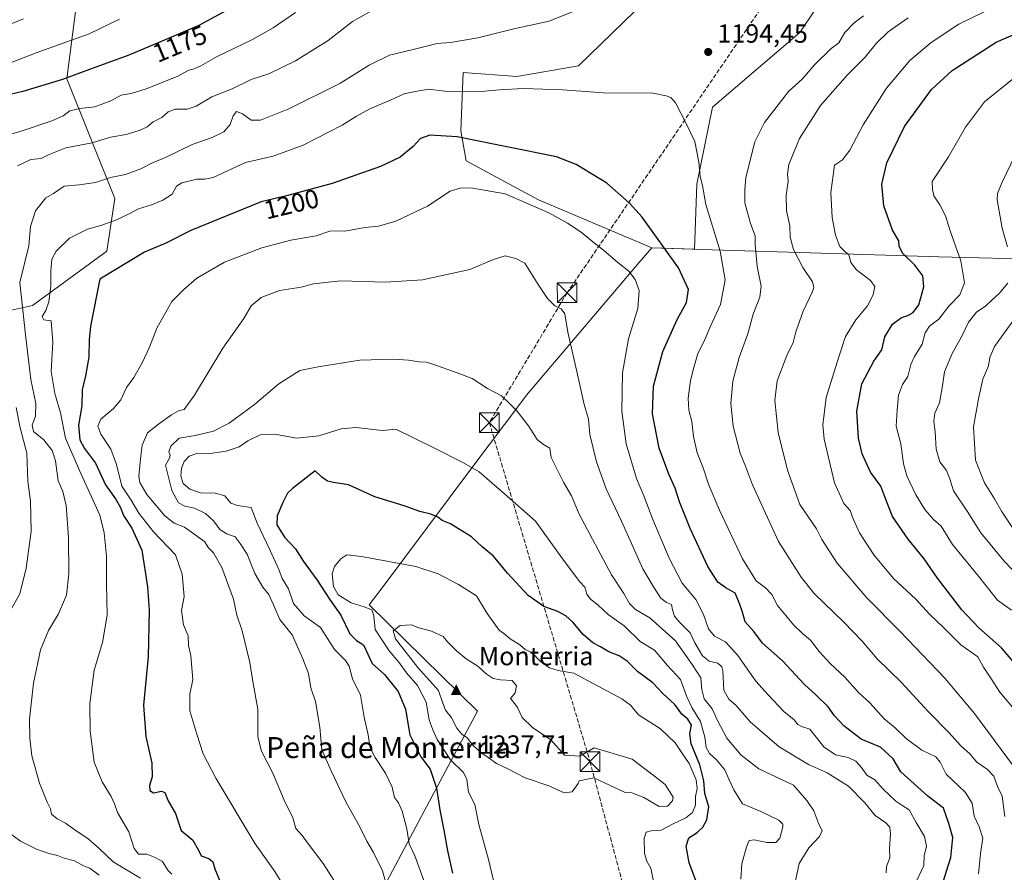
# Model space of a CAD drawing. Units: metres. Extents: x 654841 to 658297, y 4746364 to 4748760.
# Drawn here: x 657589 to 657964, y 4747904 to 4748229 of the extents above; entities that cross this region are included whole.
import ezdxf
from ezdxf.enums import TextEntityAlignment as Align

# ---------------------------------------------------------------- set-up
doc = ezdxf.new("R2010")
doc.units = ezdxf.units.M
doc.header["$MEASUREMENT"] = 0
doc.linetypes.add('DGN Style 3', pattern=[2.307223, 1.648017, -0.659207])
for name, color, linetype, lineweight in [('Arbolado forestal CxS', 92, 'Continuous', 0), ('Cima', 7, 'Continuous', 0), ('Conducción de hidrocarburos lineal', 6, 'DGN Style 3', 0), ('Cota de cima', 7, 'Continuous', 0), ('Curva de nivel maestra', 30, 'Continuous', 30), ('Curva de nivel normal', 30, 'Continuous', 0), ('Municipio', 91, 'Continuous', 13), ('Municipio CxS', 4, 'Continuous', 0), ('Nombre de cima', 7, 'Continuous', 0), ('Núcleo urbano CxS', 7, 'Continuous', 0), ('Prado CxS', 92, 'Continuous', 0), ('Punto de cota en terreno', 7, 'Continuous', 0), ('Rótulo de curva de nivel directora', 7, 'Continuous', 0), ('Rótulo de punto de cota en terreno', 7, 'Continuous', 0), ('Suelo desnudo CxS', 253, 'Continuous', 0), ('Texto cartográfico', 7, 'Continuous', 0), ('Torre de tendido puntual', 7, 'Continuous', 0)]:
    doc.layers.add(name, color=color, linetype=linetype, lineweight=lineweight)
doc.styles.add('Style-Arial', font='txt')

# ---------------------------------------------------------------- blocks, each defined once
blk = doc.blocks.new('*U14')
at = {"layer": 'Arbolado forestal CxS', "color": 92, "linetype": 'Continuous', "lineweight": 0}
for points in [[(657562.4231, 4748113.2539, 1173.5955), (657593.5047, 4748120.0693, 1191.7075), (657621.8417, 4748140.8367, 1197.4933), (657624.8107, 4748160.8473, 1191.8523), (657606.5457, 4748206.5125, 1174.7572), (657612.3583, 4748252.1763, 1157.7154)], [(657822.8793, 4748232.1859, 1192.3965), (657801.5414, 4748211.5217, 1193.5165), (657778.0567, 4748207.3609, 1193.5148), (657757.6719, 4748208.9701, 1192.3541), (657756.7189, 4748186.6965, 1198.638), (657758.7915, 4748175.2797, 1201.8846), (657786.3659, 4748160.4199, 1203.774), (657829.5809, 4748142.0785, 1200.8169), (657829.5829, 4748142.0809, 1200.816), (657845.8115, 4748141.5607, 1197.5005), (657846.7297, 4748166.3921, 1195.3752), (657852.6721, 4748195.7345, 1193.8287), (657885.989, 4748224.2065, 1193.8619), (657915.823, 4748268.7793, 1195.0842)]]:
    blk.add_polyline3d(points, dxfattribs=at)
blk = doc.blocks.new('5CIMA')
at = {"layer": 'Núcleo urbano CxS', "color": 51, "linetype": 'Continuous', "lineweight": 0}
blk.add_solid([(-0.205, -0.136), (0, 0.273), (0.205, -0.136)], dxfattribs=at)
blk = doc.blocks.new('5PATER')
at = {"layer": 'Suelo desnudo CxS', "linetype": 'Continuous', "lineweight": 0}
h = blk.add_hatch(color=51, dxfattribs=at)
edge = h.paths.add_edge_path()
edge.add_ellipse((0, 0), major_axis=(-0.11, -0.111), ratio=0.999422, start_angle=0, end_angle=360)
blk = doc.blocks.new('5TTEND')
at = {"layer": 'Cima', "color": 7, "linetype": 'Continuous', "lineweight": 0}
for p, q in [((-0.375, 0.3754), (0.375, -0.3746)), ((0.372, 0.3784), (-0.372, -0.3776))]:
    blk.add_line(p, q, dxfattribs=at)
at = {"layer": 'Cima', "color": 7, "linetype": 'Continuous', "lineweight": 0, "flags": 128}
blk.add_lwpolyline([(-0.375, -0.3746), (0.375, -0.3746), (0.375, 0.3754), (-0.375, 0.3754), (-0.372, -0.3776)], dxfattribs=at)

msp = doc.modelspace()

# ---------------------------------------------------------------- linework, layer by layer
at = {"layer": 'Arbolado forestal CxS', "color": 92, "linetype": 'Continuous', "lineweight": 0}
for points in [[(657805.2149, 4748312.4107, 1179.3658), (657812.4547, 4748307.8035, 1181.2697), (657829.8907, 4748281.2349, 1188.693), (657839.8535, 4748264.6291, 1192.0707), (657822.8793, 4748232.1859, 1192.3965), (657801.5414, 4748211.5217, 1193.5165), (657778.0567, 4748207.3609, 1193.5148), (657757.6719, 4748208.9701, 1192.3541), (657756.7189, 4748186.6965, 1198.638), (657758.7915, 4748175.2797, 1201.8846), (657786.3659, 4748160.4199, 1203.774), (657829.5809, 4748142.0785, 1200.8169), (657829.5829, 4748142.0809, 1200.816), (657845.8115, 4748141.5607, 1197.5005), (657846.7297, 4748166.3921, 1195.3752), (657852.6721, 4748195.7345, 1193.8287), (657885.989, 4748224.2065, 1193.8619), (657915.823, 4748268.7793, 1195.0842), (657952.3563, 4748316.9351, 1191.1104), (657958.999, 4748366.7509, 1187.0182), (657962.8683, 4748409.7709, 1189.5202), (657932.2681, 4748413.7751, 1190.5795), (657910.5701, 4748426.2457, 1184.8539)], [(657562.4231, 4748113.2539, 1173.5955), (657593.5047, 4748120.0693, 1191.7075), (657621.8417, 4748140.8367, 1197.4933), (657624.8107, 4748160.8473, 1191.8523), (657606.5457, 4748206.5125, 1174.7572), (657612.3583, 4748252.1763, 1157.7154), (657637.2673, 4748284.5573, 1151.2422), (657653.3985, 4748318.0215, 1144.3592), (657667.5157, 4748335.4599, 1141.3598), (657677.5465, 4748343.8951, 1139.9841), (657729.8337, 4748312.9093, 1159.3694), (657752.5903, 4748292.4281, 1171.7122), (657770.7959, 4748303.8063, 1173.7979), (657805.2149, 4748312.4107, 1179.3658)], [(657562.4231, 4748113.2539, 1173.5955), (657593.5047, 4748120.0693, 1191.7075), (657621.8417, 4748140.8367, 1197.4933), (657624.8107, 4748160.8473, 1191.8523), (657606.5457, 4748206.5125, 1174.7572), (657612.3583, 4748252.1763, 1157.7154), (657637.2673, 4748284.5573, 1151.2422), (657653.3985, 4748318.0215, 1144.3592), (657667.5157, 4748335.4599, 1141.3598), (657677.5465, 4748343.8951, 1139.9841), (657729.8337, 4748312.9093, 1159.3694), (657752.5903, 4748292.4281, 1171.7122), (657770.7959, 4748303.8063, 1173.7979), (657805.2149, 4748312.4107, 1179.3658)], [(657612.3583, 4748252.1763, 1157.7154), (657606.5457, 4748206.5125, 1174.7572), (657624.8107, 4748160.8473, 1191.8523), (657621.8417, 4748140.8367, 1197.4933), (657593.5047, 4748120.0693, 1191.7075), (657562.4231, 4748113.2539, 1173.5955)]]:
    msp.add_polyline3d(points, dxfattribs=at)
at = {"layer": 'Conducción de hidrocarburos lineal', "color": 6, "linetype": 'DGN Style 3', "lineweight": 0}
msp.add_polyline3d([(657992.04, 4748583.37, 1197.5699), (657966.12, 4748534.12, 1199.5357), (657920.22, 4748305.44, 1194.1303), (657797.24, 4748124.95, 1209.4618), (657767.6, 4748075.43, 1217.2992), (657805.96, 4747946.2, 1235.0681), (657827.73, 4747864.97, 1233.0897), (657858.13, 4747783.15, 1234.561), (657953.98, 4747670.84, 1238.8422), (657953.02, 4747636.11, 1234.668), (657924.01, 4747497.24, 1214.5605), (657895.08, 4747291.12, 1209.5479), (657853.06, 4747092.06, 1197.4562), (657834.28, 4747020.11, 1180.4853), (657815.66, 4746935.99, 1156.0615), (657811.31, 4746919.25, 1152.3476), (657767.14, 4746727.74, 1114.8887), (657728.15, 4746561.19, 1105.0797), (657719.7873, 4746547.64, 1102.8363), (657644.16, 4746513.3, 1107.757), (657629.99, 4746431.1, 1121.4799), (657629.9896, 4746431.0976, 1121.4801)], dxfattribs=at)
at = {"layer": 'Curva de nivel maestra', "color": 30, "linetype": 'Continuous', "lineweight": 30, "flags": 128}
for points, elevation in [([(657674.94, 4748236.7301), (657656.82, 4748226.8801), (657643.15, 4748220.9501), (657630.15, 4748215.4901), (657615.15, 4748210.1201), (657604.9, 4748206.3001), (657589.76, 4748201.6401), (657581.08, 4748199.6001)], 1175), ([(657970.85, 4747980.1601), (657962.81, 4747989.5301), (657954.14, 4747997.2101), (657947.74, 4748004.0401), (657938.37, 4748016.0701), (657933.31, 4748023.4601), (657927.21, 4748031.0501), (657921.29, 4748039.6501), (657918.31, 4748047.1901), (657916.85, 4748051.1901), (657912.88, 4748056.6001), (657909.68, 4748063.5101), (657908.31, 4748069.5101), (657907.72, 4748079.8501), (657909.55, 4748090.1801), (657914.21, 4748098.9201), (657917.17, 4748103.1501), (657918.39, 4748108.1401), (657921.23, 4748112.9901), (657924.65, 4748115.5601), (657927.11, 4748116.3001), (657929.15, 4748117.3801), (657931.26, 4748120.3701), (657933.27, 4748127.1901), (657932.78, 4748131.3801), (657929.78, 4748135.4201), (657925.26, 4748139.8601), (657923.82, 4748142.6301), (657923.71, 4748144.7401), (657921.22, 4748148.8301), (657917.94, 4748158.0301), (657917.2, 4748166.3101), (657919.12, 4748174.5201), (657925.9, 4748188.3801), (657936.13, 4748202.5001), (657944.02, 4748209.7001), (657960.74, 4748220.5101), (657973.14, 4748225.8301)], 1175), ([(657940.36, 4747899.4801), (657941.83, 4747904.4701), (657943.51, 4747909.6001), (657944.21, 4747917.2701), (657942.76, 4747922.6301), (657940.66, 4747928.4601), (657934.7, 4747933.0601), (657924.42, 4747942.2301), (657921.57, 4747947.2101), (657916.66, 4747951.6601), (657909.32, 4747954.8101), (657902.77, 4747959.7701), (657899.12, 4747963.6501), (657896.75, 4747967.1101), (657892, 4747971.7001), (657887.68, 4747975.6001), (657879.36, 4747984.6101), (657871.76, 4747991.3401), (657868.39, 4747995.7501), (657865.18, 4747999.5401), (657864.16, 4748003.2201), (657863.02, 4748006.5001), (657861.31, 4748010.3701), (657857.74, 4748012.4901), (657854.74, 4748014.5601), (657850.86, 4748020.5601), (657844.18, 4748035.0301), (657840.14, 4748045.2301), (657838.39, 4748050.5101), (657836.05, 4748055.7901), (657832.38, 4748065.7401), (657829.85, 4748078.7901), (657830.21, 4748089.2901), (657833.67, 4748102.5901), (657839.18, 4748114.8101), (657842.72, 4748121.2901), (657843.56, 4748126.2201), (657839.66, 4748134.5101), (657825.85, 4748153.7401), (657821.08, 4748159.0801), (657812.35, 4748166.6801), (657800.69, 4748173.8001), (657793.24, 4748176.8001), (657755.33, 4748184.3601), (657744.88, 4748185.0301), (657741.4, 4748183.8001), (657738.57, 4748180.7101), (657733.56, 4748176.6301), (657726.17, 4748173.1001), (657707.68, 4748166.5601), (657690.25, 4748161.9101), (657680.68, 4748159.6101), (657653.85, 4748148.6401), (657644.29, 4748143.8701), (657636.21, 4748140.4801), (657619.12, 4748130.1801), (657615.52, 4748112.2201), (657615.01, 4748107.0401), (657614.99, 4748100.3601), (657613.72, 4748093.2901), (657612.39, 4748087.9501), (657612.24, 4748081.8501), (657610.94, 4748074.5101), (657611.5, 4748068.8501), (657613.25, 4748065.6201), (657617.48, 4748060.0401), (657621.33, 4748051.7001), (657625.1, 4748046.4201), (657626.96, 4748043.0501), (657628.1, 4748039.9801), (657631.35, 4748035.1801), (657635.14, 4748026.8501), (657637.36, 4748012.7801), (657637.9, 4748003.9101), (657637.55, 4747986.1501), (657635.73, 4747967.7201), (657636.7, 4747955.8201), (657638.97, 4747945.5401), (657639.09, 4747940.3901), (657638.08, 4747937.1101), (657638.16, 4747935.1201), (657639.62, 4747934.2301), (657642.6, 4747934.9701), (657643.88, 4747934.4301), (657645.12, 4747931.2801), (657647.93, 4747926.4701), (657650.08, 4747919.9201), (657654.52, 4747916.2501), (657656.73, 4747912.4301), (657657.71, 4747910.2601), (657660.68, 4747909.2501), (657662.25, 4747908.0401), (657662.94, 4747905.3601), (657665.04, 4747900.3701)], 1200), ([(657701.15, 4748057.0001), (657692.54, 4748050.3101), (657690.71, 4748048.5101), (657688.92, 4748044.9501), (657686.69, 4748039.8601), (657686.55, 4748036.4701), (657689.48, 4748031.7401), (657693.75, 4748027.3301), (657696.82, 4748022.5201), (657701.99, 4748015.3501), (657706.71, 4748008.1501), (657710.99, 4748001.9801), (657714.44, 4747994.8801), (657717.03, 4747992.3901), (657719.59, 4747990.6901), (657722.96, 4747983.6201), (657727.66, 4747979.4401), (657732.88, 4747972.9201), (657735.7, 4747966.1901), (657737.26, 4747956.4601), (657741.52, 4747948.0101), (657745, 4747943.2701), (657747.44, 4747936.0601), (657748.71, 4747927.7601), (657750.25, 4747920.1001), (657751.67, 4747912.1501), (657753.56, 4747903.6001)], 1225), ([(657849.01, 4747893.7101), (657843.74, 4747907.5501), (657842.61, 4747913.9501), (657843.7, 4747917.1201), (657846.82, 4747919.2001), (657849.03, 4747921.2201), (657850.47, 4747924.0001), (657851.26, 4747928.9201), (657849.71, 4747933.9701), (657849.38, 4747938.8401), (657847.85, 4747944.9401), (657844.52, 4747952.9501), (657844.02, 4747956.9501), (657844.72, 4747960.0801), (657843.28, 4747962.3201), (657840.94, 4747964.3001), (657838.26, 4747967.9601), (657833.67, 4747972.1001), (657829.92, 4747976.2301), (657824.12, 4747980.5501), (657820.15, 4747984.5101), (657817.13, 4747986.5001), (657813.12, 4747988.0201), (657809.93, 4747989.9601), (657807, 4747991.5301), (657803.37, 4747994.6601), (657799.38, 4747999.3501), (657796.78, 4748001.8101), (657793.73, 4748003.4201), (657788.35, 4748005.3801), (657782.45, 4748009.4801), (657774.57, 4748018.1001), (657769.19, 4748024.5401), (657764.9, 4748028.0901), (657760.75, 4748031.9401), (657755.82, 4748034.9401), (657752.81, 4748036.8901), (657749.64, 4748038.1401), (657747.97, 4748039.3301), (657745.36, 4748040.5801), (657741.14, 4748041.6101), (657735.16, 4748043.7201), (657724, 4748047.1401), (657713.95, 4748051.7201), (657708.18, 4748052.6501), (657705.86, 4748053.1001), (657703.74, 4748054.6901), (657701.15, 4748057.0001)], 1225)]:
    msp.add_lwpolyline(points, dxfattribs=dict(at, elevation=elevation))
at = {"layer": 'Curva de nivel normal', "color": 30, "linetype": 'Continuous', "lineweight": 0, "flags": 128}
for points, elevation in [([(657693.76, 4748231.85), (657685.18, 4748225.96), (657677.03, 4748221.38), (657663.9, 4748215.01), (657657.59, 4748211.51), (657655.15, 4748210.38), (657653.11, 4748209.86), (657648.59, 4748207.44), (657636.83, 4748202.67), (657631.08, 4748200.92), (657627.27, 4748200.25), (657623.28, 4748198.12), (657617.27, 4748195.82), (657611.55, 4748195.17), (657607.73, 4748194.28), (657605.19, 4748192.42), (657600.81, 4748190.45), (657588.82, 4748186.39), (657581.48, 4748184.44)], 1180), ([(657723.82, 4748233.13), (657715.48, 4748228.33), (657706.15, 4748221.18), (657693.74, 4748213.43), (657683.5, 4748208.45), (657676.83, 4748206.3), (657669.56, 4748202.65), (657661.77, 4748199.7), (657655.87, 4748196.05), (657652.48, 4748194.98), (657647.83, 4748194.99), (657645.22, 4748193.93), (657642.82, 4748191.81), (657639.44, 4748190.06), (657637.14, 4748188.21), (657634.48, 4748186.9), (657629.15, 4748185.33), (657623.15, 4748184.29), (657616.15, 4748182.12), (657606.15, 4748180.17), (657599.82, 4748177.72), (657596.82, 4748176.16), (657592.88, 4748175.78), (657587.72, 4748173.3)], 1185), ([(657800.15, 4748232.41), (657790.43, 4748228.52), (657776.88, 4748225.58), (657763.18, 4748222.18), (657752.76, 4748220.41), (657747.67, 4748220.05), (657738.56, 4748217.66), (657729.51, 4748215.6), (657721.85, 4748211.74), (657710.57, 4748204.76), (657691.12, 4748195.08), (657680.39, 4748190.77), (657676.82, 4748190.7), (657673.48, 4748193.18), (657671.27, 4748194.04), (657669.96, 4748192.47), (657668.84, 4748189.05), (657666.34, 4748186.28), (657661.98, 4748184.19), (657654.38, 4748181.49), (657644.48, 4748176.71), (657639.15, 4748174.54), (657634.75, 4748172.16), (657628.87, 4748170.05), (657623.16, 4748168.85), (657617.46, 4748166.94), (657611.23, 4748166.07), (657605.48, 4748165.53), (657601.47, 4748162.85), (657598.59, 4748161.18), (657594.65, 4748156.18), (657592.7, 4748150.18), (657592.02, 4748142.85), (657588.67, 4748128.85), (657590.77, 4748108.85), (657592.88, 4748091.85), (657594.74, 4748082.79), (657594.58, 4748077.96), (657593.28, 4748074.46), (657593.9, 4748072.01), (657597.83, 4748068.87), (657601, 4748064.85), (657602.22, 4748060.86), (657603.22, 4748053.27), (657604.98, 4748049.12), (657606.25, 4748043.78), (657607.15, 4748031.7), (657607.32, 4748017.79), (657606.37, 4748009.61), (657603.4, 4748002.48), (657599.56, 4747996.19), (657596.56, 4747988.78), (657593.91, 4747976.07), (657592.37, 4747962.38), (657592.39, 4747955.11), (657593.27, 4747948.4), (657596.17, 4747937.91), (657599.01, 4747930.78), (657600.38, 4747928.18), (657600.68, 4747926.18), (657602.85, 4747924.33), (657606.01, 4747922.78), (657609.63, 4747920.13), (657614.73, 4747916.79), (657618.76, 4747913.22), (657624.24, 4747907.94), (657634.69, 4747901.75)], 1190), ([(657968.37, 4747965.26), (657962.16, 4747972.63), (657958.78, 4747977.95), (657956, 4747982.14), (657953.79, 4747986.13), (657947.3, 4747990.76), (657940.85, 4747997.24), (657935.4, 4748002.37), (657930.15, 4748008.18), (657921.63, 4748016.06), (657914.2, 4748025.04), (657908.7, 4748033.48), (657906.3, 4748038.79), (657905.16, 4748041.94), (657902.7, 4748044.61), (657899.15, 4748052.46), (657895.18, 4748069.18), (657894.76, 4748074.58), (657895.96, 4748084.96), (657900.85, 4748100.58), (657903.41, 4748108.22), (657907.29, 4748114.57), (657911.72, 4748119.96), (657913.9, 4748124.11), (657914.5, 4748127.37), (657912.84, 4748129.63), (657907.59, 4748133.64), (657905.35, 4748136.47), (657904.65, 4748139.39), (657903.12, 4748140.66), (657901.23, 4748142.64), (657899.5, 4748146.87), (657898.28, 4748153.65), (657897.79, 4748163.15), (657899.15, 4748173.55), (657902.2, 4748175.64), (657905.02, 4748179.26), (657910.07, 4748188.98), (657918.99, 4748203), (657927.85, 4748213.46), (657935.99, 4748220.41), (657946.55, 4748227.39), (657956.42, 4748232.25)], 1180), ([(657626.68, 4748229.26), (657615.12, 4748223.67), (657594.82, 4748216.46), (657574.82, 4748208.62)], 1170), ([(657590, 4748229.34), (657580.54, 4748225.52)], 1165), ([(657964.1, 4747925.31), (657963.14, 4747932.96), (657961.34, 4747936.68), (657959.96, 4747940.66), (657957.54, 4747943.24), (657953.39, 4747945.94), (657950.75, 4747949.16), (657947.24, 4747952.34), (657942.9, 4747957.18), (657934.96, 4747965.13), (657924.56, 4747976.54), (657915.47, 4747985.39), (657909.68, 4747992.1), (657902.6, 4747999.51), (657891.4, 4748010.26), (657886.44, 4748016.47), (657877.8, 4748030.05), (657867.87, 4748051.78), (657865.29, 4748058.83), (657863.22, 4748063.74), (657860.49, 4748074.14), (657859.66, 4748082.69), (657860.41, 4748091.22), (657862.8, 4748100.27), (657866.17, 4748109.31), (657868.15, 4748116.83), (657870.71, 4748123.28), (657871.16, 4748127.51), (657869.72, 4748134.91), (657868.99, 4748143.35), (657868.99, 4748146.69), (657867.2, 4748151.38), (657864.94, 4748159.22), (657864.99, 4748164.2), (657865.38, 4748168.85), (657868.79, 4748182.51), (657872.52, 4748189.85), (657881.6, 4748201.69), (657886.94, 4748206.48), (657891.53, 4748211.85), (657897.93, 4748218.12), (657900.82, 4748220.27), (657903.16, 4748224.12), (657906.63, 4748227.85), (657910.21, 4748230.51)], 1190), ([(657967.74, 4747943.89), (657952.52, 4747964.55), (657941.22, 4747977.97), (657924.16, 4747995.82), (657911.5, 4748008.59), (657900.21, 4748021.8), (657894.29, 4748030.92), (657892.32, 4748034.88), (657885.9, 4748044.18), (657881.28, 4748057.35), (657877.69, 4748071.68), (657876.38, 4748083.83), (657877.29, 4748091.38), (657880.98, 4748100.99), (657883.47, 4748106.02), (657884.44, 4748110.02), (657887.21, 4748117.9), (657890.76, 4748125.46), (657891.27, 4748126.92), (657890.78, 4748129.16), (657887.14, 4748134.55), (657883.51, 4748141.43), (657882.21, 4748146.16), (657882.1, 4748150.51), (657880.81, 4748156.18), (657880.77, 4748162.18), (657881.54, 4748167.5), (657881.22, 4748170.15), (657881.8, 4748173.82), (657885.82, 4748183.76), (657893.82, 4748196.39), (657904.15, 4748208.02), (657910.8, 4748214.73), (657915.07, 4748219.96), (657919.68, 4748224.47), (657927.21, 4748229.72)], 1185), ([(657966.63, 4748003.96), (657961.34, 4748007.7), (657954.1, 4748016.9), (657944.18, 4748028.96), (657939.8, 4748035.93), (657936.87, 4748038.5), (657933.56, 4748042.33), (657930.12, 4748047.91), (657926.74, 4748055.09), (657925.49, 4748059.68), (657924.46, 4748067.35), (657922.66, 4748074.12), (657923.02, 4748080.21), (657923.56, 4748085.95), (657925.08, 4748089.92), (657927.14, 4748093.03), (657928.24, 4748097.55), (657929.62, 4748100.67), (657932.56, 4748105.29), (657933.78, 4748109.71), (657935.43, 4748112.19), (657939, 4748114.87), (657942.73, 4748119.85), (657946.9, 4748124.16), (657948.68, 4748128.75), (657947.31, 4748137.16), (657943.31, 4748148.51), (657941.44, 4748154.24), (657939.37, 4748158.43), (657936.97, 4748161.91), (657936.48, 4748164.35), (657936.38, 4748167.41), (657942.65, 4748176.73), (657949.15, 4748188.07), (657956.3, 4748197.8), (657968.74, 4748207.79)], 1170), ([(657780.52, 4748202.83), (657771.48, 4748202.37), (657763.15, 4748201.54), (657750.64, 4748201.82), (657744.44, 4748202.58), (657739.3, 4748201.74), (657735.15, 4748200.81), (657730.15, 4748198.55), (657722.04, 4748195.03), (657716.91, 4748192.28), (657711.52, 4748188.82), (657696.69, 4748181.17), (657685.26, 4748177.04), (657674.7, 4748174.63), (657662.33, 4748168.93), (657659.11, 4748168.25), (657656.13, 4748168.32), (657650.35, 4748166.84), (657648.3, 4748165.57), (657646.71, 4748162.51), (657643.16, 4748160.21), (657638.82, 4748158.44), (657633.82, 4748156.95), (657630.57, 4748155.14), (657625.48, 4748152.73), (657619.57, 4748150.63), (657614.46, 4748149.18), (657607.51, 4748145.76), (657602.52, 4748140.85), (657600.89, 4748137.7), (657600.45, 4748133.2), (657600.49, 4748127.52), (657599.67, 4748121.45), (657598.52, 4748118.2), (657597.16, 4748115.89), (657597.76, 4748114.6), (657600.56, 4748114.2), (657601.26, 4748106.13), (657600.64, 4748094.92), (657601.92, 4748086.51), (657604.1, 4748079.18), (657606.06, 4748069.51), (657611.37, 4748057.22), (657619.16, 4748040.18), (657620.78, 4748033.38), (657621.69, 4748024.57), (657621.71, 4748013.95), (657621.94, 4748001.97), (657620.21, 4747991.57), (657616.97, 4747981), (657615.26, 4747968.29), (657615.44, 4747957.81), (657617, 4747946.02), (657620.02, 4747938.51), (657623.5, 4747932.85), (657624.69, 4747930.11), (657625.82, 4747926.73), (657630.24, 4747919.42), (657632.16, 4747913.05), (657633.81, 4747910.88), (657637.05, 4747910.88), (657640.26, 4747909.59), (657643.02, 4747908.09), (657645.01, 4747904.78), (657646.55, 4747903.24)], 1195), ([(657954.03, 4747903.39), (657954.76, 4747911.13), (657955.65, 4747917.01), (657954.32, 4747921.35), (657952.4, 4747925.43), (657951.7, 4747930.39), (657949.01, 4747934.55), (657941.73, 4747941.46), (657939.47, 4747946.01), (657937.81, 4747947.96), (657932.43, 4747950.6), (657926.51, 4747954.99), (657922.35, 4747959.05), (657918.14, 4747962.5), (657912.74, 4747968.43), (657908.36, 4747972.48), (657903.07, 4747978.42), (657897.48, 4747983.64), (657893.29, 4747988.18), (657890.04, 4747992.47), (657886.99, 4747995.01), (657883.57, 4747998.35), (657880.68, 4748001.92), (657877.47, 4748005.67), (657875.26, 4748009.88), (657872.88, 4748012.45), (657869.32, 4748015.07), (657864.15, 4748023.51), (657855.34, 4748042.08), (657851.11, 4748052), (657849.09, 4748058.17), (657846.85, 4748063.86), (657845.44, 4748070.1), (657844.84, 4748075.85), (657843.69, 4748080.17), (657843.33, 4748084.8), (657844.22, 4748091.5), (657845.56, 4748096.51), (657847.04, 4748101.85), (657849.48, 4748106.51), (657852.08, 4748112.51), (657855.66, 4748120.51), (657857.45, 4748129.85), (657855.56, 4748140.8), (657850.18, 4748158.64), (657848.8, 4748165.83), (657847.95, 4748169.24), (657847.42, 4748174.8), (657845.98, 4748182.59), (657842.8, 4748189.17), (657838.56, 4748197.42), (657836.79, 4748199.4), (657835.04, 4748200.06), (657830.02, 4748201.05), (657811.07, 4748201.24), (657795.54, 4748202.32), (657780.52, 4748202.83)], 1195), ([(657965.09, 4748142.41), (657963.12, 4748149.58), (657961.22, 4748160.4), (657961.36, 4748162.82), (657963.05, 4748167.07), (657968.08, 4748177.4)], 1165), ([(657756.92, 4748164.99), (657752.66, 4748163.65), (657743.99, 4748158), (657731.98, 4748152.3), (657725.36, 4748150.32), (657720.15, 4748149.89), (657712.56, 4748148.39), (657709.47, 4748148.56), (657706.84, 4748148.41), (657701.61, 4748146.68), (657692, 4748145.03), (657680.89, 4748142.08), (657666.7, 4748136.65), (657656.07, 4748130.47), (657651.15, 4748126.22), (657646.63, 4748121.64), (657640.91, 4748111.39), (657638.03, 4748104.18), (657635.28, 4748098.18), (657632.09, 4748092.7), (657629.29, 4748088.83), (657627.15, 4748084.11), (657624.36, 4748080.8), (657619.51, 4748076.7), (657618.33, 4748074.1), (657619.48, 4748071), (657623.33, 4748065.36), (657625.44, 4748059.48), (657627.46, 4748051.16), (657631.02, 4748045.89), (657634.02, 4748040.86), (657639.62, 4748033.79), (657647.98, 4748025.09), (657650.51, 4748017.61), (657651.31, 4748009.12), (657650.29, 4748003.79), (657651.07, 4747998.29), (657652.84, 4747994.12), (657652.98, 4747990.51), (657653.81, 4747986.51), (657654.6, 4747977.51), (657653.5, 4747971.85), (657653.5, 4747965.51), (657656.12, 4747956.68), (657658.48, 4747949.19), (657663.3, 4747939.92), (657678.38, 4747914.87), (657685.82, 4747904.35), (657689.26, 4747898.74)], 1205), ([(657929.58, 4747898.7), (657933.16, 4747906.63), (657933.36, 4747910.27), (657934.21, 4747914.01), (657933.52, 4747917.66), (657930.31, 4747923.01), (657927.64, 4747927.83), (657925.26, 4747929.27), (657922.55, 4747931.08), (657917.68, 4747935.7), (657914.53, 4747939.28), (657911.47, 4747940.98), (657909.41, 4747943.94), (657907.35, 4747946.32), (657904.36, 4747947.79), (657899.51, 4747948.83), (657895.12, 4747951.88), (657889.82, 4747958.52), (657886.6, 4747959.64), (657885.16, 4747960.34), (657883.78, 4747962.17), (657879.89, 4747965.24), (657873.86, 4747971.59), (657869.15, 4747976.86), (657862.28, 4747986.67), (657857.6, 4747991.8), (657853.41, 4747993.99), (657851.09, 4747996.79), (657849.26, 4748002.28), (657846.35, 4748008.05), (657841.16, 4748014.26), (657836.13, 4748023.79), (657829.93, 4748038.51), (657826.52, 4748047.51), (657823.66, 4748054.18), (657819.8, 4748067.3), (657818.14, 4748079.83), (657818.37, 4748094.4), (657820.63, 4748107.35), (657824.2, 4748119), (657824.72, 4748125.77), (657823.17, 4748130), (657820.78, 4748133.17), (657816.56, 4748136.44), (657811.17, 4748141.2), (657806.99, 4748144.42), (657802.56, 4748148.05), (657797.42, 4748151.44), (657790.27, 4748155.47), (657773.63, 4748162.66), (657761.36, 4748164.78), (657756.92, 4748164.99)], 1205), ([(657773.59, 4748138.97), (657769.19, 4748137.65), (657760.22, 4748133.81), (657742.18, 4748129.87), (657728.01, 4748129.04), (657710.81, 4748129.51), (657700.56, 4748128.4), (657695.84, 4748127.1), (657687.63, 4748125.76), (657680.63, 4748123.09), (657676.88, 4748119.99), (657674.02, 4748115.18), (657666.03, 4748103.85), (657655.17, 4748085.85), (657651.31, 4748080.48), (657649.08, 4748079.87), (657646.45, 4748078.44), (657641.45, 4748074.87), (657637.3, 4748071.57), (657635.24, 4748066.84), (657634.77, 4748062.83), (657634, 4748054.97), (657634.4, 4748052.64), (657637.01, 4748048.05), (657643.94, 4748039.86), (657647.5, 4748037.05), (657651.44, 4748035.55), (657659.04, 4748030.07), (657660.56, 4748027.75), (657662.4, 4748025.74), (657665.63, 4748020.21), (657670.02, 4748008.16), (657671.31, 4748002.03), (657673.34, 4747996.04), (657676.31, 4747984), (657677.48, 4747976.7), (657679.36, 4747966.15), (657679.36, 4747955.67), (657680.76, 4747950.15), (657685.08, 4747941.77), (657689.42, 4747931.45), (657692.71, 4747924.74), (657693.84, 4747920.64), (657696.28, 4747918.03), (657699.03, 4747914.19), (657704.2, 4747907.38), (657711.31, 4747896.4)], 1210), ([(657918.8, 4747903.77), (657919.03, 4747906.16), (657920.3, 4747909.54), (657920.18, 4747913.04), (657920.46, 4747918.7), (657920.21, 4747921.24), (657918.76, 4747922.79), (657914.64, 4747925.66), (657910.69, 4747930.53), (657904.55, 4747936.87), (657896.31, 4747941.93), (657889.3, 4747945.08), (657878.13, 4747951.84), (657867.06, 4747961.38), (657861.66, 4747967.6), (657858.84, 4747969.99), (657856.94, 4747973.46), (657856.66, 4747980.81), (657856.26, 4747982.36), (657854.68, 4747983.75), (657851.45, 4747984.55), (657848.84, 4747986.47), (657845.9, 4747991.53), (657844.16, 4747995.32), (657839.95, 4747999.44), (657838.24, 4748001.6), (657837.38, 4748004.08), (657836.98, 4748006.1), (657835.19, 4748006.85), (657832.98, 4748008.54), (657830.18, 4748012.78), (657826.13, 4748019.69), (657818.02, 4748037.9), (657812.16, 4748050.19), (657808.4, 4748060.51), (657805.88, 4748070.95), (657805.36, 4748076.7), (657803.7, 4748082.4), (657800.95, 4748094.98), (657797.51, 4748109.87), (657796.4, 4748116.9), (657794.97, 4748118.88), (657792.59, 4748119.96), (657789.81, 4748122.76), (657786.18, 4748128.12), (657781.15, 4748136.18), (657777.76, 4748138.06), (657773.59, 4748138.97)], 1210), ([(657970.06, 4748016.18), (657963.84, 4748022.59), (657955, 4748033.46), (657949.69, 4748041.68), (657944.53, 4748049.37), (657943.07, 4748054.05), (657941.86, 4748057.24), (657939.36, 4748060.46), (657937.94, 4748065.32), (657937.5, 4748071.91), (657937.05, 4748076.04), (657937.47, 4748078.98), (657939.16, 4748082.96), (657940.37, 4748089.51), (657941.14, 4748094.85), (657943.99, 4748101.85), (657947.53, 4748108.18), (657950.22, 4748113.79), (657953.31, 4748117.56), (657956.82, 4748119.98), (657959.24, 4748122.3), (657961.91, 4748124.61), (657965.27, 4748128.6)], 1165), ([(657967.7, 4748034.48), (657963.07, 4748041.3), (657960.19, 4748046.44), (657956.35, 4748052.51), (657952.92, 4748061.18), (657952.2, 4748073.85), (657954.18, 4748085.18), (657955.74, 4748092.06), (657957.88, 4748097.05), (657958.33, 4748100.21), (657960.16, 4748104.43), (657967.73, 4748114.99)], 1160), ([(657731.11, 4748099.68), (657718.3, 4748099.31), (657702.37, 4748096.77), (657695.4, 4748095.27), (657687.3, 4748090.29), (657678.15, 4748082.29), (657668.4, 4748075.18), (657662.48, 4748072.18), (657655.44, 4748070.58), (657649.42, 4748069.53), (657646.14, 4748066.51), (657645.4, 4748064.34), (657645.93, 4748063.14), (657645.63, 4748061.84), (657644.13, 4748059.16), (657646.55, 4748049.54), (657649.11, 4748044.82), (657651.51, 4748043.53), (657655.26, 4748042.82), (657659.47, 4748040.78), (657662.44, 4748037.93), (657665.03, 4748034.56), (657667.5, 4748033.07), (657670.76, 4748031.93), (657672.64, 4748029.34), (657675.3, 4748025.34), (657678.26, 4748017.91), (657681.27, 4748012.69), (657683.54, 4748009.88), (657685.35, 4748005.97), (657687.7, 4748000.39), (657692.5, 4747994.59), (657696.51, 4747985.43), (657698.65, 4747979.73), (657699.56, 4747974.26), (657701.35, 4747969.05), (657702.93, 4747959.29), (657703.71, 4747950.74), (657707.31, 4747942.71), (657712.96, 4747930.82), (657718.37, 4747921.1), (657720.87, 4747915.9), (657723.51, 4747911.54), (657726.85, 4747904.58), (657728.66, 4747898.18)], 1215), ([(657883.48, 4747897.18), (657885.75, 4747907.37), (657889.38, 4747913.29), (657893.4, 4747917.67), (657894.5, 4747919.93), (657893.16, 4747922.37), (657891.33, 4747927.42), (657888.57, 4747931.31), (657883.53, 4747937.25), (657870.36, 4747943.39), (657863.65, 4747948.68), (657858.07, 4747955.1), (657854.41, 4747962.11), (657852.57, 4747966.32), (657849.5, 4747970.07), (657848.62, 4747973.73), (657848.26, 4747978.09), (657844.94, 4747983.26), (657838.52, 4747992.26), (657828.73, 4748001.07), (657823.34, 4748004.22), (657821.06, 4748006.47), (657818.86, 4748010.35), (657814.2, 4748017.41), (657801.82, 4748040.55), (657798.89, 4748047.51), (657795.82, 4748052.76), (657791.12, 4748062.15), (657790.65, 4748065.68), (657788.2, 4748067.07), (657785.84, 4748068.98), (657782.48, 4748074.27), (657778.12, 4748079.97), (657775.18, 4748082.91), (657772.25, 4748085.61), (657766.91, 4748088.46), (657761.02, 4748092.2), (657755.39, 4748094.42), (657746.08, 4748097.75), (657743.49, 4748098.49), (657740.9, 4748098.59), (657736.76, 4748099.29), (657731.11, 4748099.68)], 1215), ([(657587.21, 4748081.17), (657588.82, 4748073.51), (657591.37, 4748063.85), (657591.7, 4748053.15), (657592.76, 4748045.44), (657592.9, 4748034.09), (657591.09, 4748019.9), (657588.65, 4748010.18), (657582.16, 4747998.54)], 1185), ([(657716.77, 4748073.54), (657711.15, 4748073.11), (657702.61, 4748070.44), (657694.25, 4748069.45), (657686.51, 4748070.88), (657680.31, 4748070.72), (657675.58, 4748068.55), (657672.21, 4748066.25), (657667.32, 4748064.5), (657662.12, 4748063.77), (657656.06, 4748063.62), (657653.15, 4748062.66), (657651.33, 4748060.58), (657650.32, 4748058.04), (657650.07, 4748055.02), (657650.88, 4748052.27), (657653.38, 4748050.08), (657657.56, 4748048.72), (657663.12, 4748048.52), (657666.81, 4748047.51), (657669.02, 4748044.74), (657671.62, 4748043.85), (657676.78, 4748043.1), (657679.16, 4748037.11), (657684.11, 4748026.65), (657687.3, 4748019.49), (657688.64, 4748015.99), (657691.05, 4748012.02), (657692.98, 4748006.45), (657697.02, 4748001.83), (657703.3, 4747997.33), (657708.62, 4747988.98), (657712.77, 4747984.8), (657714.2, 4747982.56), (657715.38, 4747977.76), (657718.43, 4747971.52), (657719.87, 4747963.17), (657721.39, 4747956.41), (657722.22, 4747951.5), (657724.02, 4747947.72), (657728.08, 4747941.82), (657730.51, 4747936.41), (657731.4, 4747932.56), (657732.99, 4747930.51), (657734.4, 4747927.26), (657736.1, 4747920.51), (657737.04, 4747914.8), (657739.21, 4747910.31), (657742.62, 4747900.8)], 1220), ([(657863.46, 4747901.4), (657863.83, 4747907.17), (657865.6, 4747913.74), (657866.63, 4747916.08), (657868.6, 4747916.4), (657873.43, 4747915.3), (657876.8, 4747915.35), (657878.36, 4747917.02), (657879.53, 4747921.36), (657879.51, 4747922.33), (657877.95, 4747923.83), (657871.15, 4747927.2), (657864.1, 4747930.05), (657860.86, 4747935.39), (657858.87, 4747939.56), (657857.36, 4747943.06), (657854.25, 4747946.81), (657851.48, 4747949.28), (657850.3, 4747951.52), (657849.78, 4747955.48), (657848.08, 4747961.45), (657844.78, 4747966.81), (657842.9, 4747970.93), (657840.42, 4747977.45), (657835.45, 4747982.81), (657830.57, 4747988.73), (657825.09, 4747992.03), (657818.99, 4747998), (657812.86, 4748002.28), (657809.11, 4748005.87), (657806.11, 4748008.12), (657804.78, 4748010.05), (657803.95, 4748012.65), (657802.09, 4748014.78), (657796.2, 4748022.5), (657785.18, 4748037.9), (657773.39, 4748048.26), (657763.78, 4748056.63), (657757.72, 4748060.15), (657746.15, 4748065.95), (657731.96, 4748072.99), (657726.86, 4748072.39), (657716.77, 4748073.54)], 1220), ([(657713.33, 4748024.98), (657710.98, 4748023.47), (657708.54, 4748020.52), (657707.74, 4748017.76), (657708.26, 4748012.91), (657710.03, 4748009.84), (657714.98, 4748006.67), (657719.89, 4748005.25), (657722.79, 4748004.01), (657723.54, 4748001.75), (657724.05, 4747996.62), (657729.38, 4747988.41), (657733.14, 4747984.11), (657735.97, 4747980.1), (657740.27, 4747975.25), (657743.51, 4747968.87), (657744.66, 4747962.16), (657746.11, 4747958.33), (657747.74, 4747954.57), (657752.78, 4747946.81), (657757.7, 4747942.06), (657759.05, 4747939.41), (657759.68, 4747934.51), (657762.01, 4747929.79), (657763.59, 4747922.27), (657767.32, 4747908.88), (657769.81, 4747898.21)], 1230), ([(657830.16, 4747900.51), (657829.19, 4747905.51), (657827.58, 4747908.18), (657826.71, 4747911.18), (657826.63, 4747917.06), (657827.34, 4747919.32), (657829.33, 4747919.8), (657833.11, 4747920.08), (657837.48, 4747922.34), (657842.48, 4747924.76), (657845.04, 4747926.83), (657846.17, 4747929.61), (657846.21, 4747932.94), (657846.78, 4747935.98), (657846.4, 4747939.18), (657843.82, 4747945.51), (657840.72, 4747949.96), (657838.45, 4747953.4), (657832.9, 4747958.73), (657824.5, 4747963.98), (657821.36, 4747967.75), (657818.12, 4747970.15), (657799.8, 4747979.94), (657793.82, 4747980.97), (657790.49, 4747981.91), (657787.14, 4747984.3), (657783.78, 4747987.82), (657781.32, 4747988.89), (657779.18, 4747990.72), (657775.57, 4747992.95), (657773.15, 4747994.99), (657771.32, 4747996.35), (657766.74, 4748002.6), (657762.67, 4748009.37), (657755.8, 4748013.66), (657748.07, 4748017.8), (657739.59, 4748020.62), (657718.9, 4748024.43), (657713.33, 4748024.98)], 1230), ([(657802.12, 4747948.27), (657807.61, 4747951.44), (657822.08, 4747947.11), (657830.54, 4747940.7), (657834.62, 4747937.47), (657837.68, 4747932.61), (657837.39, 4747931.18), (657835.48, 4747929.22), (657832.29, 4747929.06), (657826.46, 4747932.48), (657821.97, 4747934.33), (657819.38, 4747934.42), (657807.4, 4747940.04), (657801.84, 4747938.85), (657801.52, 4747937.82), (657799.18, 4747934.66), (657796.14, 4747934.3), (657790.3, 4747936.96), (657781.24, 4747939.96), (657774.43, 4747943.59), (657770.28, 4747945.47), (657767.18, 4747947.71), (657764.3, 4747949.62), (657761.44, 4747952.39), (657759.17, 4747955.28), (657757.17, 4747956.68), (657755.22, 4747958.88), (657753.1, 4747963.08), (657750.95, 4747965.82), (657749.84, 4747968.45), (657748.24, 4747973.29), (657740.39, 4747982.01), (657731.78, 4747993), (657730.96, 4747996.04), (657733.62, 4747998.06), (657737.92, 4747998.4), (657740.3, 4747997.33), (657745.51, 4747995.95), (657749.99, 4747993.94), (657751.64, 4747991.8), (657755.05, 4747988.38), (657758.74, 4747985.43), (657763.25, 4747982.61), (657766.44, 4747979.72), (657769.04, 4747977.88), (657771.82, 4747977.34), (657776.32, 4747977.14), (657777.98, 4747975.12), (657777.44, 4747972.36), (657775.73, 4747970.28), (657776.95, 4747968.75), (657778.34, 4747966.8), (657780.16, 4747963.06), (657784.06, 4747959.25), (657791.07, 4747954.52), (657796.27, 4747948.63), (657802.12, 4747948.27)], 1235), ([(657581.69, 4747921.21), (657588.92, 4747915.82), (657594.94, 4747912.85), (657599.65, 4747911.14), (657602.94, 4747910.34), (657605.56, 4747909.37), (657609.43, 4747908.31), (657612.86, 4747906.51), (657615.36, 4747905.57), (657618.89, 4747902.88)], 1185)]:
    msp.add_lwpolyline(points, dxfattribs=dict(at, elevation=elevation))
at = {"layer": 'Municipio', "color": 91, "linetype": 'Continuous', "lineweight": 13, "flags": 128}
msp.add_lwpolyline([(657724.104, 4747892.154), (657741.791, 4747925.352), (657763.147, 4747965.438), (657721.851, 4748005.944), (657726.715, 4748012.441), (657761.344, 4748058.694), (657779.558, 4748083.023), (657781.737, 4748085.934), (657824.643, 4748136.31), (657829.58, 4748142.107), (657852.593, 4748141.367), (657894.111, 4748140.032), (657938.906, 4748138.592), (658020.984, 4748136.623), (658026.03, 4748136.462), (658051.667, 4748135.644), (658118.09, 4748133.524), (658171.587, 4748129.399), (658233.963, 4748126.572), (658258.227, 4748119.128), (658258.5629, 4748119.0258)], dxfattribs=at)
msp.add_lwpolyline([(657724.104, 4747892.154), (657741.791, 4747925.352), (657763.147, 4747965.438), (657721.851, 4748005.944), (657726.715, 4748012.441), (657761.344, 4748058.694), (657779.558, 4748083.023), (657781.737, 4748085.934), (657824.643, 4748136.31), (657829.58, 4748142.107), (657852.593, 4748141.367), (657894.111, 4748140.032), (657938.906, 4748138.592), (658020.984, 4748136.623), (658026.03, 4748136.462), (658051.667, 4748135.644), (658118.09, 4748133.524), (658171.587, 4748129.399), (658233.963, 4748126.572), (658258.227, 4748119.128), (658258.5629, 4748119.0258)], dxfattribs=at)
at = {"layer": 'Municipio CxS', "color": 4, "linetype": 'Continuous', "lineweight": 0, "flags": 128}
for points in [[(655670.0077, 4748700.9519), (658243.79, 4748759.59), (658258.5629, 4748119.0258), (658258.227, 4748119.128), (658233.963, 4748126.572), (658171.587, 4748129.399), (658118.09, 4748133.524), (658051.667, 4748135.644), (658026.03, 4748136.462), (658020.984, 4748136.623), (657938.906, 4748138.592), (657894.111, 4748140.032), (657852.593, 4748141.367), (657829.58, 4748142.107), (657824.643, 4748136.31), (657781.737, 4748085.934), (657779.558, 4748083.023), (657761.344, 4748058.694), (657726.715, 4748012.441), (657721.851, 4748005.944), (657763.147, 4747965.438), (657741.791, 4747925.352), (657724.104, 4747892.154)], [(657724.104, 4747892.154), (657741.791, 4747925.352), (657763.147, 4747965.438), (657721.851, 4748005.944), (657726.715, 4748012.441), (657761.344, 4748058.694), (657779.558, 4748083.023), (657781.737, 4748085.934), (657824.643, 4748136.31), (657829.58, 4748142.107), (657852.593, 4748141.367), (657894.111, 4748140.032), (657938.906, 4748138.592), (658020.984, 4748136.623), (658026.03, 4748136.462), (658051.667, 4748135.644), (658118.09, 4748133.524), (658171.587, 4748129.399), (658233.963, 4748126.572), (658258.227, 4748119.128), (658258.5629, 4748119.0258), (658297.14, 4746446.29)]]:
    msp.add_lwpolyline(points, dxfattribs=at)
at = {"layer": 'Prado CxS', "color": 92, "linetype": 'Continuous', "lineweight": 0}
for points in [[(657805.2149, 4748312.4107, 1179.3658), (657812.4547, 4748307.8035, 1181.2697), (657829.8907, 4748281.2349, 1188.693), (657839.8535, 4748264.6291, 1192.0707), (657822.8793, 4748232.1859, 1192.3965), (657801.5414, 4748211.5217, 1193.5165), (657778.0567, 4748207.3609, 1193.5148), (657757.6719, 4748208.9701, 1192.3541), (657756.7189, 4748186.6965, 1198.638), (657758.7915, 4748175.2797, 1201.8846), (657786.3659, 4748160.4199, 1203.774), (657829.5809, 4748142.0785, 1200.8169), (657829.5829, 4748142.0809, 1200.816), (657845.8115, 4748141.5607, 1197.5005), (657846.7297, 4748166.3921, 1195.3752), (657852.6721, 4748195.7345, 1193.8287), (657885.989, 4748224.2065, 1193.8619), (657915.823, 4748268.7793, 1195.0842), (657952.3563, 4748316.9351, 1191.1104), (657958.999, 4748366.7509, 1187.0182), (657962.8683, 4748409.7709, 1189.5202), (657932.2681, 4748413.7751, 1190.5795), (657910.5701, 4748426.2457, 1184.8539)], [(657915.823, 4748268.7793, 1195.0842), (657885.989, 4748224.2065, 1193.8619), (657852.6721, 4748195.7345, 1193.8287), (657846.7297, 4748166.3921, 1195.3752), (657845.8115, 4748141.5607, 1197.5005), (657829.5829, 4748142.0809, 1200.816), (657829.5809, 4748142.0785, 1200.8169), (657786.3659, 4748160.4199, 1203.774), (657758.7915, 4748175.2797, 1201.8846), (657756.7189, 4748186.6965, 1198.638), (657757.6719, 4748208.9701, 1192.3541), (657778.0567, 4748207.3609, 1193.5148), (657801.5414, 4748211.5217, 1193.5165), (657822.8793, 4748232.1859, 1192.3965)]]:
    msp.add_polyline3d(points, dxfattribs=at)

# ---------------------------------------------------------------- block references
at = {"layer": 'Arbolado forestal CxS', "color": 92, "linetype": 'Continuous', "lineweight": 0}
msp.add_blockref('*U14', (0, 0), dxfattribs=at)
at = {"layer": 'Cima', "color": 7, "linetype": 'Continuous', "lineweight": 0, "xscale": 10, "yscale": 10, "zscale": 10}
msp.add_blockref('5CIMA', (657755, 4747973, 1237.71), dxfattribs=at)
at = {"layer": 'Punto de cota en terreno', "color": 7, "linetype": 'Continuous', "lineweight": 0, "xscale": 10, "yscale": 10, "zscale": 10}
msp.add_blockref('5PATER', (657851.03, 4748216.76, 1194.45), dxfattribs=at)
at = {"layer": 'Torre de tendido puntual', "color": 7, "linetype": 'Continuous', "lineweight": 0, "xscale": 10, "yscale": 10, "zscale": 10}
for p in [(657797.24, 4748124.95, 1209.4618), (657767.6, 4748075.43, 1217.2992), (657805.96, 4747946.2, 1235.0681)]:
    msp.add_blockref('5TTEND', p, dxfattribs=at)

# ---------------------------------------------------------------- texts
at = {"layer": 'Cota de cima', "color": 7, "linetype": 'Continuous', "lineweight": 0, "style": 'Style-Arial'}
msp.add_text('1237,71', height=7, dxfattribs=at).set_placement((657763.599, 4747949.1875))
at = {"layer": 'Nombre de cima', "color": 7, "linetype": 'Continuous', "lineweight": 0, "style": 'Style-Arial'}
msp.add_text('Monterria', height=7, dxfattribs=at).set_placement((657763.599, 4747982.9219))
at = {"layer": 'Rótulo de curva de nivel directora', "color": 7, "linetype": 'Continuous', "lineweight": 0, "style": 'Style-Arial'}
for s, rotation, p in [('1175', 22.782378, (657649.6475, 4748219.852)), ('1200', 13.513759, (657692.1586, 4748158.7426))]:
    msp.add_text(s, height=7, rotation=rotation, dxfattribs=at).set_placement(p, align=Align.MIDDLE_CENTER)
at = {"layer": 'Rótulo de punto de cota en terreno', "color": 7, "linetype": 'Continuous', "lineweight": 0, "style": 'Style-Arial'}
msp.add_text('1194,45', height=7, dxfattribs=at).set_placement((657854.5578, 4748220.2878))
at = {"layer": 'Texto cartográfico', "color": 7, "linetype": 'Continuous', "lineweight": 0, "style": 'Style-Arial'}
msp.add_text('Peña de Monterria', height=8, dxfattribs=at).set_placement((657729.1707, 4747951.5502), align=Align.MIDDLE_CENTER)

doc.saveas('drawing.dxf')
